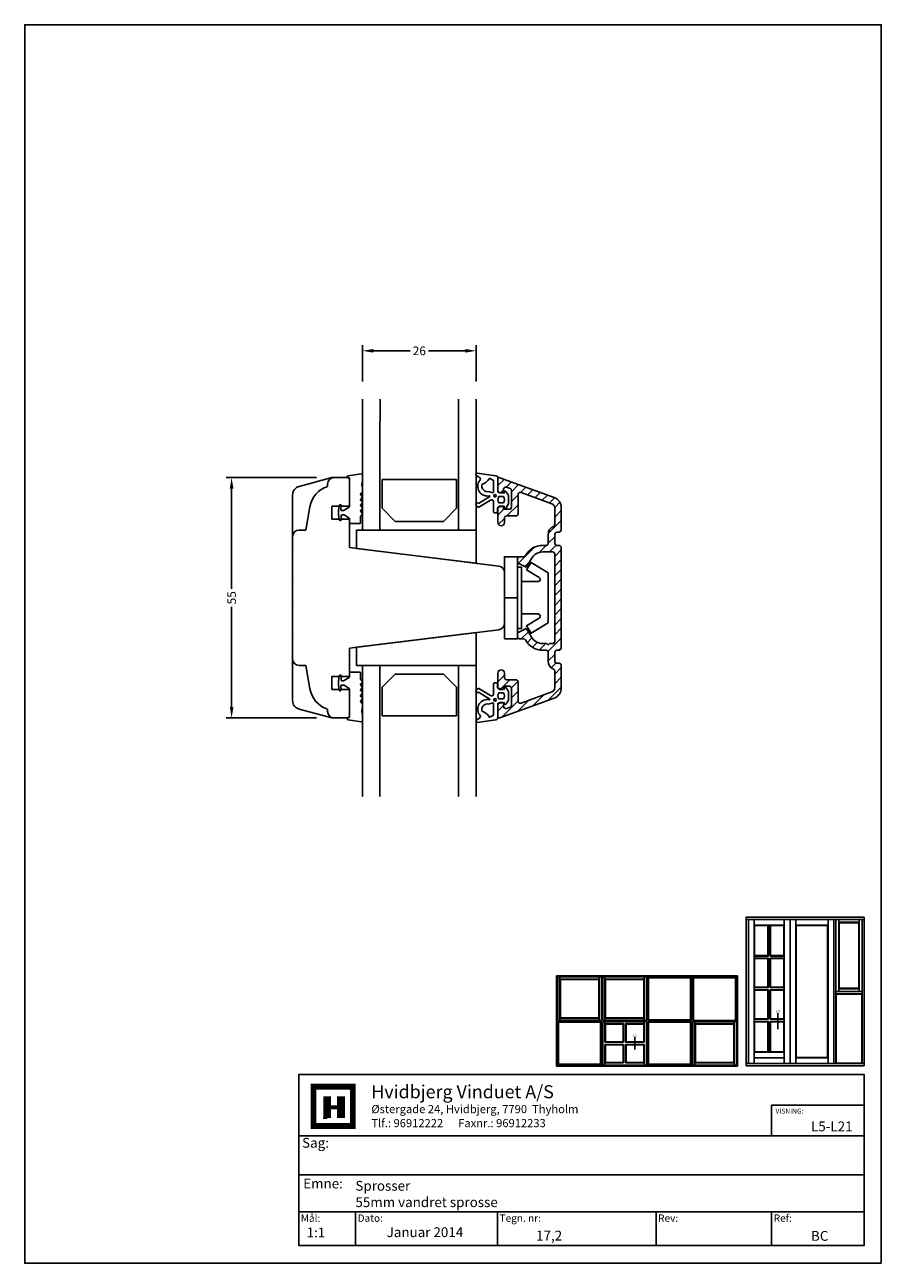
# Model space of a CAD drawing. Extents: x 1151 to 1347, y 127 to 410.
import ezdxf

# ---------------------------------------------------------------- set-up
doc = ezdxf.new("R2010")
doc.units = 0
doc.header["$LTSCALE"] = 0.2
doc.header["$PDSIZE"] = 5
doc.layers.get('Defpoints').update_dxf_attribs({"linetype": 'CONTINUOUS'})
for name, color, linetype in [('1', 7, 'CONTINUOUS'), ('13mm dk ramme', 15, 'CONTINUOUS'), ('ALU_PROFIL', 110, 'CONTINUOUS'), ('DIM', 7, 'CONTINUOUS'), ('glas', 4, 'CONTINUOUS'), ('GLAS_PROFIL', 253, 'CONTINUOUS'), ('glasklods', 6, 'CONTINUOUS'), ('gummiliste- 3901253', 3, 'CONTINUOUS'), ('HOVED', 7, 'CONTINUOUS'), ('PLAST_PROFIL', 150, 'CONTINUOUS'), ('træ- sideramme', 15, 'CONTINUOUS'), ('træ- sideramme med smal indv. glasliste', 15, 'CONTINUOUS'), ('TRÆ_PROFIL', 15, 'CONTINUOUS'), ('vinduer', 7, 'CONTINUOUS')]:
    doc.layers.add(name, color=color, linetype=linetype)
doc.styles.add('ARIAL', font='arial.ttf')
doc.styles.add('Ariel', font='arial.ttf', dxfattribs={"height": 5})
doc.styles.add('DIMTEKST', font='arial.ttf', dxfattribs={"height": 6})
doc.styles.add('TEKST', font='romand.shx', dxfattribs={"height": 3})
doc.dimstyles.new('SALGDIM', dxfattribs={"dimtxt": 2, "dimasz": 2.5, "dimexe": 1.25, "dimexo": 4, "dimtad": 0, "dimdec": 1, "dimdsep": 46, "dimlunit": 6, "dimtxsty": 'ARIAL', "dimcen": 2.5, "dimclre": 1, "dimadec": 0, "dimazin": 0, "dimtfac": 1, "dimtdec": 1, "dimtmove": 0, "dimatfit": 3, "dimfxl": 0, "dimtolj": 1, "dimtzin": 0, "dimarcsym": 0})

# ---------------------------------------------------------------- blocks, each defined once
blk = doc.blocks.new('*D35')
at = {"layer": 'Defpoints', "color": 0}
for p in [(1198.1, 306.73), (1221.55, 306.73), (1221.55, 251.73)]:
    blk.add_point(p, dxfattribs=at)
at = {"layer": 'DIM', "color": 1, "lineweight": -2}
for p, q in [((1217.55, 306.73), (1196.85, 306.73)), ((1217.55, 251.73), (1196.85, 251.73))]:
    blk.add_line(p, q, dxfattribs=at)
at = {"layer": 'DIM', "color": 0, "lineweight": -2}
for p, q in [((1198.1, 304.23), (1198.1, 281.3)), ((1198.1, 254.23), (1198.1, 277.17))]:
    blk.add_line(p, q, dxfattribs=at)
at = {"layer": 'DIM', "color": 0}
for points in [[(1197.69, 304.23), (1198.52, 304.23), (1198.1, 306.73)], [(1197.69, 254.23), (1198.52, 254.23), (1198.1, 251.73)]]:
    blk.add_solid(points, dxfattribs=at)
at = {"layer": 'DIM', "color": 0, "insert": (1198.1, 279.23), "char_height": 2, "attachment_point": 5, "rotation": 90, "style": 'ARIAL'}
blk.add_mtext('\\A1;55', dxfattribs=at)
blk = doc.blocks.new('*D36')
at = {"layer": 'Defpoints', "color": 0}
for p in [(1254.06, 335.77), (1228.06, 324.73), (1254.06, 324.73)]:
    blk.add_point(p, dxfattribs=at)
at = {"layer": 'DIM', "color": 1, "lineweight": -2}
for p, q in [((1228.06, 328.73), (1228.06, 337.02)), ((1254.06, 328.73), (1254.06, 337.02))]:
    blk.add_line(p, q, dxfattribs=at)
at = {"layer": 'DIM', "color": 0, "lineweight": -2}
for p, q in [((1230.56, 335.77), (1238.98, 335.77)), ((1251.56, 335.77), (1243.13, 335.77))]:
    blk.add_line(p, q, dxfattribs=at)
at = {"layer": 'DIM', "color": 0}
for points in [[(1230.56, 336.18), (1230.56, 335.35), (1228.06, 335.77)], [(1251.56, 336.18), (1251.56, 335.35), (1254.06, 335.77)]]:
    blk.add_solid(points, dxfattribs=at)
at = {"layer": 'DIM', "color": 0, "insert": (1241.06, 335.77), "char_height": 2, "attachment_point": 5, "style": 'ARIAL'}
blk.add_mtext('\\A1;26', dxfattribs=at)

msp = doc.modelspace()

# ---------------------------------------------------------------- hatches: boundary and pattern name
at = {"layer": 'ALU_PROFIL'}
h = msp.add_hatch(dxfattribs=at)
h.set_pattern_fill('ANSI31', color=256, scale=0.5, style=0)
h.paths.add_polyline_path([(1273.55, 299.83, 0.315299), (1271.91, 302.18), (1259.46, 306.71, 0.520567), (1259.05, 306.43), (1259.05, 303.73, 0.187542), (1259.19, 303.39), (1260.11, 303.23), (1260.15, 303.23, 0.414214), (1260.35, 303.43), (1260.35, 304.08, -0.520567), (1261.03, 304.55), (1261.83, 304.25, -0.315299), (1262.15, 303.79), (1262.15, 299.98, -0.414214), (1261.65, 299.48), (1260.35, 299.48), (1260.35, 300.03, 0.184962), (1260.3, 300.16), (1259.12, 299.96, 0.016206), (1259.11, 299.95, 0.116444), (1259.05, 299.73), (1259.05, 296.48, 1), (1260.55, 296.48), (1260.55, 297.48, -0.414214), (1261.05, 297.98), (1263.15, 297.98, 0.414214), (1263.65, 298.48), (1263.65, 302.88, -0.520567), (1264.33, 303.34), (1271.4, 300.77, -0.315299), (1272.05, 299.83), (1272.05, 296.02, -0.298217), (1271.75, 295.56, 0.298217), (1270.55, 293.73), (1270.55, 291.73, -0.414214), (1270.05, 291.23), (1269.31, 291.23, 0.267949), (1265.41, 288.98), (1265.36, 288.89, -0.267949), (1264.92, 288.64), (1264.05, 288.64, 0.414214), (1263.55, 288.14), (1263.55, 287.35, 0.284079), (1263.67, 287.18), (1265.39, 286.32, 0.396761), (1265.65, 286.39), (1266.71, 288.23, -0.267949), (1269.31, 289.73), (1271.55, 289.73, -0.414214), (1272.05, 289.23), (1272.05, 269.23, -0.414214), (1271.55, 268.73), (1270.85, 268.73), (1270.55, 268.43), (1270.25, 268.73), (1269.31, 268.73, -0.267949), (1266.71, 270.23), (1265.65, 272.07, 0.396761), (1265.39, 272.15), (1263.67, 271.29, 0.284079), (1263.55, 271.11), (1263.55, 270.32, 0.414214), (1264.05, 269.82), (1264.92, 269.82, -0.267949), (1265.36, 269.57), (1265.41, 269.48, 0.267949), (1269.31, 267.23), (1270.05, 267.23, -0.414214), (1270.55, 266.73), (1270.55, 264.73, 0.298217), (1271.75, 262.9, -0.298217), (1272.05, 262.44), (1272.05, 258.63, -0.315299), (1271.4, 257.69), (1264.33, 255.12, -0.520567), (1263.65, 255.59), (1263.65, 259.98, 0.414214), (1263.15, 260.48), (1261.05, 260.48, -0.414214), (1260.55, 260.98), (1260.55, 261.98, 1), (1259.05, 261.98), (1259.05, 258.73, 0.116444), (1259.11, 258.51, 0.016206), (1259.12, 258.51), (1260.3, 258.3, 0.184962), (1260.35, 258.43), (1260.35, 258.98), (1261.65, 258.98, -0.414214), (1262.15, 258.48), (1262.15, 254.68, -0.315299), (1261.83, 254.21), (1261.03, 253.92, -0.520567), (1260.35, 254.39), (1260.35, 255.03, 0.414214), (1260.15, 255.23), (1260.11, 255.23), (1259.19, 255.07, 0.187542), (1259.05, 254.73), (1259.05, 252.03, 0.520567), (1259.46, 251.75), (1271.91, 256.28, 0.315299), (1273.55, 258.63), (1273.55, 263.73, 0.414214), (1273.05, 264.23), (1272.55, 264.23, -0.414214), (1272.05, 264.73), (1272.05, 266.73, -0.414214), (1272.55, 267.23), (1273.05, 267.23, 0.414214), (1273.55, 267.73), (1273.55, 290.73, 0.414214), (1273.05, 291.23), (1272.55, 291.23, -0.414214), (1272.05, 291.73), (1272.05, 293.73, -0.414214), (1272.55, 294.23), (1273.05, 294.23, 0.414214), (1273.55, 294.73)])
at = {"layer": 'TRÆ_PROFIL'}
h = msp.add_hatch(dxfattribs=at)
h.set_pattern_fill('DOTS', color=256, scale=2, style=0)
h.set_pattern_definition([(0, (-4013.4714, 2055.735), (1.5875, 3.175), [0, -3.175])])
h.paths.add_polyline_path([(1260.55, 284.99, 0.378393), (1259.24, 286.48), (1225.05, 290.73), (1225.05, 297.23), (1223.23, 297.23), (1223.24, 297.15, -0.440011), (1223.04, 296.93), (1222.95, 296.93, -0.36397), (1222.75, 297.1), (1222.73, 297.23), (1221.05, 297.23), (1221.05, 300.23), (1222.73, 300.23), (1222.75, 300.37, -0.36397), (1222.95, 300.53), (1222.97, 300.53, -0.440011), (1223.15, 300.34), (1223.14, 300.23), (1225.05, 300.23), (1225.05, 306.38), (1224.7, 306.73), (1224.05, 306.73), (1221.55, 306.73, 0.414214), (1220.05, 305.23), (1220.05, 304.73, 0.275734), (1216.01, 300.1), (1215.05, 294.73), (1213.55, 294.73, 0.389632), (1212.06, 293.36), (1212.06, 265.1, 0.389632), (1213.55, 263.73), (1215.05, 263.73), (1216.01, 258.37, 0.275734), (1220.05, 253.73), (1220.05, 253.23, 0.414214), (1221.55, 251.73), (1224.05, 251.73), (1224.7, 251.73), (1225.05, 252.08), (1225.05, 258.23), (1223.14, 258.23), (1223.15, 258.13, -0.440011), (1222.97, 257.93), (1222.95, 257.93, -0.36397), (1222.75, 258.1), (1222.73, 258.23), (1221.05, 258.23), (1221.05, 261.23), (1222.73, 261.23), (1222.75, 261.37, -0.36397), (1222.95, 261.53), (1223.04, 261.53, -0.440011), (1223.24, 261.31), (1223.23, 261.23), (1225.05, 261.23), (1225.05, 262.13), (1225.05, 267.73), (1226.71, 267.93), (1226.71, 267.95), (1254.05, 271.31), (1254.05, 271.29), (1259.24, 271.93, 0.378866), (1260.55, 273.42)])

# ---------------------------------------------------------------- linework, layer by layer
at = {"layer": '1', "color": 4}
for p, q in [((1321.69, 156.05), (1321.69, 163.07)), ((1342.89, 163.07), (1321.69, 163.07)), ((1342.89, 156.05), (1342.89, 163.07)), ((1321.69, 156.05), (1342.89, 156.05)), ((1258.94, 138.68), (1258.94, 130.97)), ((1295.24, 138.68), (1295.24, 130.97)), ((1321.69, 138.68), (1321.69, 130.97))]:
    msp.add_line(p, q, dxfattribs=at)
at = {"layer": '1', "color": 7}
msp.add_line((1219.08, 160.12), (1219.98, 160.12), dxfattribs=at)
at = {"layer": '1', "color": 4}
for points in [[(1213.45, 130.97), (1342.89, 130.97), (1342.89, 170.1), (1213.45, 170.1)], [(1213.45, 147.13), (1342.89, 147.13), (1342.89, 156.05), (1213.45, 156.05)], [(1213.45, 138.68), (1342.89, 138.68), (1342.89, 147.13), (1213.45, 147.13)], [(1213.45, 130.97), (1226.46, 130.97), (1226.46, 138.68), (1213.45, 138.68)]]:
    msp.add_lwpolyline(points, close=True, dxfattribs=at)
at = {"layer": '1', "color": 7, "const_width": 1.35}
msp.add_lwpolyline([(1221.34, 167.34), (1225.85, 167.34), (1225.85, 158.32), (1216.83, 158.32), (1216.83, 167.34)], close=True, dxfattribs=at)
at = {"layer": '1', "color": 1}
for points, const_width in [([(1219.98, 160.12), (1219.98, 165.08)], 1.8), ([(1223.14, 160.12), (1223.14, 165.08)], 1.8), ([(1220.88, 162.6), (1222.24, 162.6)], 0.902)]:
    msp.add_lwpolyline(points, dxfattribs=dict(at, const_width=const_width))
at = {"layer": '13mm dk ramme'}
for p, q in [((1225.05, 300.23), (1221.05, 300.23)), ((1221.05, 297.23), (1221.05, 300.23)), ((1225.05, 297.23), (1221.05, 297.23)), ((1225.05, 261.23), (1221.05, 261.23)), ((1221.05, 261.23), (1221.05, 258.23)), ((1225.05, 258.23), (1221.05, 258.23))]:
    msp.add_line(p, q, dxfattribs=at)
at = {"layer": 'ALU_PROFIL'}
msp.add_line((1252.55, 263.75), (1254.05, 263.75), dxfattribs=at)
msp.add_lwpolyline([(1262.15, 254.68), (1262.15, 258.48, 0.414214), (1261.65, 258.98), (1260.35, 258.98), (1260.35, 258.43, -0.414214), (1260.15, 258.23), (1259.55, 258.23, -0.414214), (1259.05, 258.73), (1259.05, 261.98, -1), (1260.55, 261.98), (1260.55, 260.98, 0.414214), (1261.05, 260.48), (1263.15, 260.48, -0.414214), (1263.65, 259.98), (1263.65, 255.59, 0.520567), (1264.33, 255.12), (1271.4, 257.69, 0.315299), (1272.05, 258.63), (1272.05, 262.44, 0.298217), (1271.75, 262.9, -0.298217), (1270.55, 264.73), (1270.55, 266.73, 0.414214), (1270.05, 267.23), (1269.31, 267.23, -0.267949), (1265.41, 269.48), (1265.36, 269.57, 0.267949), (1264.92, 269.82), (1264.05, 269.82, -0.414214), (1263.55, 270.32), (1263.55, 271.11, -0.284079), (1263.67, 271.29), (1265.39, 272.15, -0.396761), (1265.65, 272.07), (1266.71, 270.23, 0.267949), (1269.31, 268.73), (1270.25, 268.73), (1270.55, 268.43), (1270.85, 268.73), (1271.55, 268.73, 0.414214), (1272.05, 269.23), (1272.05, 289.23, 0.414214), (1271.55, 289.73), (1269.31, 289.73, 0.267949), (1266.71, 288.23), (1265.65, 286.39, -0.396761), (1265.39, 286.32), (1263.67, 287.18, -0.284079), (1263.55, 287.35), (1263.55, 288.14, -0.414214), (1264.05, 288.64), (1264.92, 288.64, 0.267949), (1265.36, 288.89), (1265.41, 288.98, -0.267949), (1269.31, 291.23), (1270.05, 291.23, 0.414214), (1270.55, 291.73), (1270.55, 293.73, -0.298217), (1271.75, 295.56, 0.298217), (1272.05, 296.02), (1272.05, 299.83, 0.315299), (1271.4, 300.77), (1264.33, 303.34, 0.520567), (1263.65, 302.88), (1263.65, 298.48, -0.414214), (1263.15, 297.98), (1261.05, 297.98, 0.414214), (1260.55, 297.48), (1260.55, 296.48, -1), (1259.05, 296.48), (1259.05, 299.73, -0.414214), (1259.55, 300.23), (1260.15, 300.23, -0.414214), (1260.35, 300.03), (1260.35, 299.48), (1261.65, 299.48, 0.414214), (1262.15, 299.98), (1262.15, 303.79, 0.315299), (1261.83, 304.25), (1261.03, 304.55, 0.520567), (1260.35, 304.08), (1260.35, 303.43, -0.414214), (1260.15, 303.23), (1259.55, 303.23, -0.414214), (1259.05, 303.73), (1259.05, 306.43, -0.520567), (1259.46, 306.71), (1271.91, 302.18, -0.315299), (1273.55, 299.83), (1273.55, 294.73, -0.414214), (1273.05, 294.23), (1272.55, 294.23, 0.414214), (1272.05, 293.73), (1272.05, 291.73, 0.414214), (1272.55, 291.23), (1273.05, 291.23, -0.414214), (1273.55, 290.73), (1273.55, 267.73, -0.414214), (1273.05, 267.23), (1272.55, 267.23, 0.414214), (1272.05, 266.73), (1272.05, 264.73, 0.414214), (1272.55, 264.23), (1273.05, 264.23, -0.414214), (1273.55, 263.73), (1273.55, 258.63, -0.315299), (1271.91, 256.28), (1259.46, 251.75, -0.520567), (1259.05, 252.03), (1259.05, 254.73, -0.414214), (1259.55, 255.23), (1260.15, 255.23, -0.414214), (1260.35, 255.03), (1260.35, 254.39, 0.520567), (1261.03, 253.92), (1261.83, 254.21, 0.315299)], format="xyb", close=True, dxfattribs=at)
at = {"layer": 'glas'}
for p, q in [((1228.06, 324.73), (1228.05, 314.73)), ((1232.06, 324.73), (1232.05, 314.73)), ((1250.06, 324.73), (1250.05, 314.73)), ((1254.06, 324.73), (1254.05, 314.73)), ((1228.05, 294.73), (1228.05, 314.73)), ((1232.05, 294.73), (1232.05, 314.73)), ((1250.05, 294.73), (1250.05, 314.73)), ((1254.05, 294.73), (1254.05, 314.73)), ((1228.05, 294.73), (1254.05, 294.73)), ((1228.05, 263.75), (1228.05, 243.75)), ((1232.05, 263.75), (1232.05, 243.75)), ((1250.05, 263.75), (1250.05, 243.75)), ((1254.05, 263.75), (1254.05, 243.75)), ((1228.05, 243.75), (1228.05, 233.75)), ((1232.05, 243.75), (1232.05, 233.75)), ((1250.05, 243.75), (1250.05, 233.75)), ((1254.05, 243.75), (1254.05, 233.75))]:
    msp.add_line(p, q, dxfattribs=at)
at = {"layer": 'GLAS_PROFIL'}
for p, q in [((1232.52, 306.3), (1249.56, 306.3)), ((1232.52, 299.73), (1232.52, 306.3)), ((1249.56, 306.3), (1249.56, 299.73)), ((1235.52, 296.73), (1232.52, 299.73)), ((1249.56, 299.73), (1246.56, 296.73)), ((1246.56, 296.73), (1235.52, 296.73)), ((1235.52, 261.75), (1232.52, 258.75)), ((1246.56, 261.75), (1235.52, 261.75)), ((1249.56, 258.75), (1246.56, 261.75)), ((1232.52, 258.75), (1232.52, 252.18)), ((1249.56, 252.18), (1249.56, 258.75)), ((1232.52, 252.18), (1249.56, 252.18))]:
    msp.add_line(p, q, dxfattribs=at)
at = {"layer": 'glasklods'}
for points in [[(1226.71, 290.53), (1226.71, 294.73), (1254.05, 294.73), (1254.05, 287.17)], [(1226.71, 267.95), (1226.71, 263.75), (1254.05, 263.75), (1254.05, 271.31)]]:
    msp.add_lwpolyline(points, close=True, dxfattribs=at)
at = {"layer": 'gummiliste- 3901253', "color": 8}
for p, q in [((1224.55, 306.96), (1224.55, 306.93)), ((1224.72, 307.16), (1227.82, 307.62)), ((1224.75, 306.73), (1224.85, 306.73)), ((1225.05, 306.53), (1225.05, 300.09)), ((1228.05, 307.42), (1228.05, 305.99)), ((1227.64, 303.08), (1228, 303.44)), ((1227.93, 305.23), (1228.05, 305.99)), ((1227.93, 305.06), (1228.05, 304.33)), ((1228.05, 304.33), (1228.05, 303.58)), ((1222.97, 300.53), (1222.95, 300.53)), ((1227.64, 302.8), (1228, 302.44)), ((1227.64, 301.8), (1228, 302.16)), ((1227.64, 301.52), (1228, 301.16)), ((1227.64, 300.52), (1228, 300.87)), ((1222.55, 299.22), (1222.55, 298.25)), ((1222.56, 299.25), (1222.75, 300.37)), ((1222.56, 298.22), (1222.75, 297.1)), ((1223.07, 299.45), (1223.15, 300.34)), ((1223.16, 298.01), (1223.24, 297.13)), ((1223.73, 299.23), (1223.27, 299.23)), ((1223.73, 298.23), (1223.36, 298.23)), ((1225.01, 300), (1223.83, 299.26)), ((1225.01, 297.46), (1223.83, 298.2)), ((1227.58, 297.81), (1227.58, 296.33)), ((1227.64, 300.23), (1228, 299.87)), ((1227.64, 299.23), (1228, 299.59)), ((1227.64, 298.95), (1228, 298.59)), ((1227.64, 297.95), (1228, 298.31)), ((1223.06, 296.93), (1222.95, 296.93)), ((1225.05, 297.38), (1225.05, 296.33)), ((1225.15, 296.23), (1227.48, 296.23)), ((1222.56, 260.25), (1222.75, 261.37)), ((1223.06, 261.53), (1222.95, 261.53)), ((1223.16, 260.45), (1223.24, 261.34)), ((1225.01, 261), (1223.83, 260.26)), ((1225.05, 261.09), (1225.05, 262.13)), ((1225.15, 262.23), (1227.48, 262.23)), ((1227.58, 260.65), (1227.58, 262.13)), ((1222.55, 259.25), (1222.55, 260.22)), ((1222.56, 259.22), (1222.75, 258.1)), ((1223.07, 259.01), (1223.15, 258.13)), ((1223.73, 259.23), (1223.27, 259.23)), ((1223.73, 260.23), (1223.36, 260.23)), ((1225.01, 258.46), (1223.83, 259.2)), ((1225.05, 251.93), (1225.05, 258.38)), ((1227.64, 260.51), (1228, 260.15)), ((1227.64, 259.51), (1228, 259.87)), ((1227.64, 259.23), (1228, 258.87)), ((1227.64, 258.23), (1228, 258.59)), ((1222.97, 257.93), (1222.95, 257.93)), ((1227.64, 257.95), (1228, 257.59)), ((1227.64, 256.95), (1228, 257.3)), ((1227.64, 256.66), (1228, 256.3)), ((1227.64, 255.66), (1228, 256.02)), ((1227.64, 255.38), (1228, 255.02)), ((1227.93, 253.4), (1228.05, 254.14)), ((1227.93, 253.23), (1228.05, 252.47)), ((1228.05, 254.14), (1228.05, 254.88)), ((1228.05, 251.04), (1228.05, 252.47)), ((1224.55, 251.5), (1224.55, 251.53)), ((1224.72, 251.3), (1227.82, 250.84)), ((1224.75, 251.73), (1224.85, 251.73))]:
    msp.add_line(p, q, dxfattribs=at)
for points in [[(1254.31, 307.76), (1258.6, 307.13, -0.388879), (1259.05, 306.63), (1259.05, 303.42), (1260.46, 303.17), (1260.48, 303.49, -0.702981), (1260.85, 303.59), (1261.4, 302.8, -0.152788), (1261.49, 302.51), (1261.49, 300.85, -0.1522), (1261.4, 300.57), (1260.85, 299.77, -0.703838), (1260.49, 299.87), (1260.46, 300.19), (1259.12, 299.96, 0.364277), (1258.95, 299.76), (1258.95, 298.89, -0.414214), (1258.75, 298.69), (1258.25, 298.69, -0.414214), (1258.05, 298.89), (1258.05, 299.95), (1258.05, 300.83), (1258.05, 301.29, 0.677543), (1257.36, 301.56), (1254.65, 300.01, -0.338834), (1254.53, 300.01), (1254.15, 300.31, -1.045842), (1254.59, 300.85), (1257.19, 302.4, 0.714579), (1257.11, 302.58, -0.704053), (1254.87, 306.06, 0.536103), (1254.87, 306.72), (1254.14, 307.21, -0.813077), (1254.36, 307.75)], [(1256.91, 303.56), (1257.85, 303.29, 0.414214), (1258.05, 303.49), (1258.05, 305.99, 0.388879), (1257.87, 306.19), (1257.15, 306.59, 0.460682), (1257.04, 306.49, -0.186237), (1255.41, 305.22, 0.603063), (1257, 303.57)], [(1254.31, 250.7), (1258.6, 251.33, 0.388879), (1259.05, 251.83), (1259.05, 255.05), (1260.46, 255.29), (1260.48, 254.97, 0.702981), (1260.85, 254.87), (1261.4, 255.67, 0.152788), (1261.49, 255.95), (1261.49, 257.61, 0.1522), (1261.4, 257.9), (1260.85, 258.69, 0.703838), (1260.49, 258.6), (1260.46, 258.27), (1259.12, 258.51, -0.364277), (1258.95, 258.7), (1258.95, 259.57, 0.414214), (1258.75, 259.77), (1258.25, 259.77, 0.414214), (1258.05, 259.57), (1258.05, 258.52), (1258.05, 257.63), (1258.05, 257.18, -0.677543), (1257.36, 256.9), (1254.65, 258.46, 0.338834), (1254.53, 258.45), (1254.15, 258.15, 1.045842), (1254.59, 257.61), (1257.19, 256.06, -0.714579), (1257.11, 255.89, 0.704053), (1254.87, 252.41, -0.536103), (1254.87, 251.74), (1254.14, 251.25, 0.813077), (1254.36, 250.71)], [(1256.91, 254.9), (1257.85, 255.17, -0.414214), (1258.05, 254.97), (1258.05, 252.47, -0.388879), (1257.87, 252.27), (1257.15, 251.87, -0.460682), (1257.04, 251.98, 0.186237), (1255.41, 253.24, -0.603063), (1257, 254.89)]]:
    msp.add_lwpolyline(points, format="xyb", dxfattribs=at)
for points in [[(1260.29, 300.98), (1259.29, 300.98, -0.368262), (1259.28, 302.38), (1260.31, 302.38, -0.368262)], [(1260.29, 257.48), (1259.29, 257.48, 0.368262), (1259.28, 256.08), (1260.31, 256.08, 0.368262)]]:
    msp.add_lwpolyline(points, format="xyb", close=True, dxfattribs=at)
for centre in [(1258.39, 302.59), (1258.39, 255.87)]:
    msp.add_circle(centre, 0.29, dxfattribs=at)
for centre, radius, start, end in [((1224.75, 306.96), 0.2, 100, 180), ((1224.75, 306.93), 0.2, 180, 270), ((1224.85, 306.53), 0.2, 0, 90), ((1227.85, 307.42), 0.2, 0, 100), ((1228.42, 305.15), 0.5, 170, 190), ((1227.85, 303.58), 0.2, 315, 0), ((1222.95, 300.33), 0.2, 90, 170), ((1222.97, 300.35), 0.18, 355, 90), ((1227.78, 302.94), 0.2, 135, 225), ((1227.78, 301.66), 0.2, 135, 225), ((1227.78, 300.37), 0.2, 135, 225), ((1227.85, 302.3), 0.2, 315, 45), ((1227.85, 301.02), 0.2, 315, 45), ((1222.73, 299.22), 0.18, 170, 180), ((1222.73, 298.25), 0.18, 180, 190), ((1223.27, 299.43), 0.2, 175, 270), ((1223.36, 298.03), 0.2, 90, 185), ((1223.73, 299.43), 0.2, 270, 302.2133), ((1223.73, 298.03), 0.2, 57.7867, 90), ((1224.95, 300.09), 0.1, 302.2133, 0), ((1227.78, 299.09), 0.2, 135, 225), ((1227.78, 297.81), 0.2, 135, 180), ((1227.85, 299.73), 0.2, 315, 45), ((1227.85, 298.45), 0.2, 315, 45), ((1222.95, 297.13), 0.2, 190, 270), ((1223.04, 297.13), 0.2, 270, 5), ((1224.95, 297.38), 0.1, 0, 57.7867), ((1225.15, 296.33), 0.1, 180, 270), ((1227.48, 296.33), 0.1, 270, 0), ((1222.95, 261.33), 0.2, 90, 170), ((1223.04, 261.33), 0.2, 355, 90), ((1224.95, 261.09), 0.1, 302.2133, 0), ((1225.15, 262.13), 0.1, 90, 180), ((1227.48, 262.13), 0.1, 0, 90), ((1222.73, 260.22), 0.18, 170, 180), ((1222.73, 259.25), 0.18, 180, 190), ((1222.95, 258.13), 0.2, 190, 270), ((1222.97, 258.11), 0.18, 270, 5), ((1223.27, 259.03), 0.2, 90, 185), ((1223.36, 260.43), 0.2, 175, 270), ((1223.73, 260.43), 0.2, 270, 302.2133), ((1223.73, 259.03), 0.2, 57.7867, 90), ((1224.95, 258.38), 0.1, 0, 57.7867), ((1227.78, 260.65), 0.2, 180, 225), ((1227.78, 259.37), 0.2, 135, 225), ((1227.78, 258.09), 0.2, 135, 225), ((1227.85, 260.01), 0.2, 315, 45), ((1227.85, 258.73), 0.2, 315, 45), ((1227.78, 256.8), 0.2, 135, 225), ((1227.78, 255.52), 0.2, 135, 225), ((1227.85, 257.45), 0.2, 315, 45), ((1227.85, 256.16), 0.2, 315, 45), ((1228.42, 253.32), 0.5, 170, 190), ((1227.85, 254.88), 0.2, 0, 45), ((1224.75, 251.53), 0.2, 90, 180), ((1224.75, 251.5), 0.2, 180, 260), ((1224.85, 251.93), 0.2, 270, 0), ((1227.85, 251.04), 0.2, 260, 0)]:
    msp.add_arc(centre, radius, start, end, dxfattribs=at)
at = {"layer": 'HOVED', "color": 1}
msp.add_lwpolyline([(1346.77, 126.9), (1346.77, 410.4), (1150.77, 410.4), (1150.77, 126.9)], close=True, dxfattribs=at)
msp.add_lwpolyline([(1346.77, 126.9), (1346.77, 410.4), (1150.77, 410.4), (1150.77, 126.9)], close=True, dxfattribs=at)
at = {"layer": 'PLAST_PROFIL'}
msp.add_line((1260.55, 279.23), (1263.55, 279.23), dxfattribs=at)
msp.add_lwpolyline([(1260.55, 269.86), (1260.55, 288.61), (1263.55, 288.61), (1263.55, 269.86)], close=True, dxfattribs=at)
msp.add_lwpolyline([(1264.45, 282.93), (1268.22, 282.93, 0.75733), (1268.48, 283.86), (1265.59, 285.63), (1266.63, 287.33), (1270.55, 284.93), (1270.55, 273.53), (1266.63, 271.13), (1265.59, 272.84), (1268.48, 274.6, 0.75733), (1268.22, 275.53), (1264.45, 275.53)], format="xyb", dxfattribs=at)
msp.add_lwpolyline([(1263.55, 286.23), (1264.45, 286.23), (1264.45, 272.23), (1263.55, 272.23)], dxfattribs=at)
at = {"layer": 'træ- sideramme'}
for p, q in [((1225.05, 306.38), (1225.05, 301.48)), ((1225.05, 306.38), (1225.05, 300.23)), ((1225.05, 297.23), (1225.05, 290.73)), ((1225.05, 261.23), (1225.05, 267.73)), ((1225.05, 252.08), (1225.05, 258.23)), ((1225.05, 252.08), (1225.05, 256.98))]:
    msp.add_line(p, q, dxfattribs=at)
at = {"layer": 'træ- sideramme med smal indv. glasliste'}
for p, q in [((1221.02, 306.73), (1213.54, 304.73)), ((1221.02, 306.73), (1224.05, 306.73)), ((1224.05, 306.73), (1224.7, 306.73)), ((1224.7, 306.73), (1225.05, 306.38)), ((1212.06, 301.81), (1212.06, 302.8)), ((1212.06, 256.65), (1212.06, 255.67)), ((1221.02, 251.73), (1213.54, 253.74)), ((1221.02, 251.73), (1224.05, 251.73)), ((1224.05, 251.73), (1224.7, 251.73)), ((1224.7, 251.73), (1225.05, 252.08))]:
    msp.add_line(p, q, dxfattribs=at)
for centre, start, end in [((1214.06, 302.8), 105, 179.9899), ((1214.06, 255.67), 180.0101, 255)]:
    msp.add_arc(centre, 2, start, end, dxfattribs=at)
at = {"layer": 'TRÆ_PROFIL'}
for p, q in [((1225.05, 306.38), (1225.05, 301.28)), ((1212.06, 256.65), (1212.06, 301.81)), ((1225.05, 290.73), (1259.24, 286.48)), ((1260.55, 284.99), (1260.55, 273.42)), ((1225.05, 267.73), (1259.24, 271.93)), ((1228.05, 263.75), (1232.05, 263.75)), ((1225.05, 252.08), (1225.05, 257.18))]:
    msp.add_line(p, q, dxfattribs=at)
at = {"layer": 'TRÆ_PROFIL', "color": 253}
for p, q in [((1220.05, 305.23), (1220.05, 304.73)), ((1215.05, 294.73), (1216.01, 300.07)), ((1215.05, 294.73), (1213.55, 294.73)), ((1215.05, 263.73), (1213.55, 263.73)), ((1215.05, 263.73), (1216.01, 258.39)), ((1220.05, 253.23), (1220.05, 253.73))]:
    msp.add_line(p, q, dxfattribs=at)
for centre, radius, start, end in [((1221.55, 305.23), 1.5, 90, 180), ((1221.92, 299.03), 6, 108.0823, 170), ((1213.55, 293.23), 1.5, 90, 180), ((1213.55, 265.23), 1.5, 180, 270), ((1221.92, 259.44), 6, 190, 251.9177), ((1221.55, 253.23), 1.5, 180, 270)]:
    msp.add_arc(centre, radius, start, end, dxfattribs=at)
at = {"layer": 'TRÆ_PROFIL'}
for centre, start, end in [((1259.05, 284.99), 0, 82.9051), ((1259.05, 273.42), 277, 0)]:
    msp.add_arc(centre, 1.5, start, end, dxfattribs=at)
at = {"layer": 'vinduer'}
for p, q in [((1315.89, 206.1), (1325.89, 206.1)), ((1315.89, 206.1), (1315.89, 172.1)), ((1315.89, 205.6), (1325.89, 205.6)), ((1316.39, 205.6), (1316.39, 172.6)), ((1317.69, 205.6), (1317.69, 172.6)), ((1317.69, 204.3), (1324.59, 204.3)), ((1317.69, 204.3), (1317.69, 189.1)), ((1317.79, 204.2), (1320.84, 204.2)), ((1317.79, 204.2), (1317.79, 197.32)), ((1317.79, 197.32), (1317.79, 204.2)), ((1320.84, 204.2), (1320.84, 197.32)), ((1320.94, 204.3), (1320.94, 197.22)), ((1321.34, 204.3), (1321.34, 197.22)), ((1321.44, 204.2), (1324.49, 204.2)), ((1321.44, 204.2), (1321.44, 197.32)), ((1324.49, 204.2), (1324.49, 197.32)), ((1324.59, 205.6), (1324.59, 172.6)), ((1325.89, 206.1), (1335.89, 206.1)), ((1325.89, 205.6), (1335.89, 205.6)), ((1325.89, 205.6), (1325.89, 172.6)), ((1327.19, 205.6), (1327.19, 172.6)), ((1327.19, 204.3), (1334.59, 204.3)), ((1327.29, 204.2), (1334.49, 204.2)), ((1327.29, 204.2), (1327.29, 174)), ((1334.49, 204.2), (1334.49, 174)), ((1334.59, 205.6), (1334.59, 172.6)), ((1335.89, 206.1), (1342.89, 206.1)), ((1335.89, 205.6), (1342.89, 205.6)), ((1335.89, 205.6), (1335.89, 172.6)), ((1336.39, 205.6), (1336.39, 172.6)), ((1337.04, 205.6), (1337.04, 189.1)), ((1337.04, 204.95), (1341.74, 204.95)), ((1337.14, 204.85), (1341.64, 204.85)), ((1337.14, 204.85), (1337.14, 189.85)), ((1341.64, 189.85), (1341.64, 204.85)), ((1341.74, 189.1), (1341.74, 205.6)), ((1342.39, 172.6), (1342.39, 205.6)), ((1342.89, 172.1), (1342.89, 206.1)), ((1317.69, 197.22), (1320.94, 197.22)), ((1317.69, 196.72), (1320.94, 196.72)), ((1317.79, 197.32), (1320.84, 197.32)), ((1317.79, 196.62), (1317.79, 190.1)), ((1317.79, 190.1), (1317.79, 196.62)), ((1317.79, 196.62), (1320.84, 196.62)), ((1320.84, 196.62), (1320.84, 190.1)), ((1320.94, 196.72), (1320.94, 190)), ((1321.34, 197.22), (1324.59, 197.22)), ((1321.34, 196.72), (1321.34, 190)), ((1321.34, 196.72), (1324.59, 196.72)), ((1321.44, 197.32), (1324.49, 197.32)), ((1321.44, 196.62), (1321.44, 190.1)), ((1321.44, 196.62), (1324.49, 196.62)), ((1324.49, 196.62), (1324.49, 190.1)), ((1272.48, 192.7), (1313.88, 192.7)), ((1272.48, 192.7), (1272.48, 172)), ((1272.73, 192.45), (1282.73, 192.45)), ((1272.73, 182.45), (1272.73, 192.45)), ((1273.23, 182.45), (1273.23, 192.45)), ((1273.23, 191.95), (1282.23, 191.95)), ((1273.33, 191.85), (1282.13, 191.85)), ((1273.33, 183.05), (1273.33, 191.85)), ((1282.13, 191.85), (1282.13, 183.05)), ((1282.23, 192.45), (1282.23, 182.45)), ((1282.73, 192.45), (1282.73, 182.45)), ((1283.03, 192.45), (1293.03, 192.45)), ((1283.03, 182.45), (1283.03, 192.45)), ((1283.53, 182.45), (1283.53, 192.45)), ((1283.53, 191.95), (1292.53, 191.95)), ((1283.63, 191.85), (1292.43, 191.85)), ((1283.63, 183.05), (1283.63, 191.85)), ((1292.43, 191.85), (1292.43, 183.05)), ((1292.53, 192.45), (1292.53, 182.45)), ((1293.03, 192.45), (1293.03, 182.45)), ((1303.33, 192.45), (1293.33, 192.45)), ((1293.33, 192.45), (1293.33, 182.45)), ((1303.13, 192.25), (1293.53, 192.25)), ((1293.53, 192.25), (1293.53, 182.65)), ((1303.13, 182.65), (1303.13, 192.25)), ((1303.33, 182.45), (1303.33, 192.45)), ((1313.63, 192.45), (1303.63, 192.45)), ((1303.63, 192.45), (1303.63, 182.45)), ((1313.43, 192.25), (1303.83, 192.25)), ((1303.83, 192.25), (1303.83, 182.65)), ((1313.43, 182.65), (1313.43, 192.25)), ((1313.63, 182.45), (1313.63, 192.45)), ((1313.88, 172), (1313.88, 192.7)), ((1317.69, 190), (1320.94, 190)), ((1317.79, 190.1), (1320.84, 190.1)), ((1321.34, 190), (1324.59, 190)), ((1321.44, 190.1), (1324.49, 190.1)), ((1317.69, 189.5), (1320.94, 189.5)), ((1317.69, 189.1), (1317.69, 175.2)), ((1317.79, 189.4), (1317.79, 182.87)), ((1317.79, 182.87), (1317.79, 189.4)), ((1317.79, 189.4), (1320.84, 189.4)), ((1320.84, 189.4), (1320.84, 182.87)), ((1320.94, 189.5), (1320.94, 182.77)), ((1321.34, 189.5), (1321.34, 182.77)), ((1321.34, 189.5), (1324.59, 189.5)), ((1321.44, 189.4), (1321.44, 182.87)), ((1321.44, 189.4), (1324.49, 189.4)), ((1324.49, 189.4), (1324.49, 182.87)), ((1342.39, 189.1), (1336.39, 189.1)), ((1342.39, 188.6), (1336.39, 188.6)), ((1336.49, 188.5), (1336.49, 172.7)), ((1342.29, 188.5), (1336.49, 188.5)), ((1341.74, 189.75), (1337.04, 189.75)), ((1341.64, 189.85), (1337.14, 189.85)), ((1342.29, 172.7), (1342.29, 188.5)), ((1282.73, 182.45), (1272.73, 182.45)), ((1282.73, 182.25), (1272.73, 182.25)), ((1272.73, 182.25), (1272.73, 172.25)), ((1282.53, 182.05), (1272.93, 182.05)), ((1272.93, 182.05), (1272.93, 172.45)), ((1282.23, 182.95), (1273.23, 182.95)), ((1282.13, 183.05), (1273.33, 183.05)), ((1282.53, 172.45), (1282.53, 182.05)), ((1282.73, 172.25), (1282.73, 182.25)), ((1293.03, 182.45), (1283.03, 182.45)), ((1283.03, 182.25), (1293.03, 182.25)), ((1283.03, 172.25), (1283.03, 182.25)), ((1292.53, 182.95), (1283.53, 182.95)), ((1283.53, 177.5), (1283.53, 182.25)), ((1283.53, 181.75), (1287.78, 181.75)), ((1292.43, 183.05), (1283.63, 183.05)), ((1283.63, 181.65), (1287.68, 181.65)), ((1283.63, 177.6), (1283.63, 181.65)), ((1287.68, 181.65), (1287.68, 177.6)), ((1287.78, 181.75), (1287.78, 177.5)), ((1288.28, 181.75), (1292.53, 181.75)), ((1288.28, 181.75), (1288.28, 177.5)), ((1288.38, 181.65), (1292.43, 181.65)), ((1288.38, 181.65), (1288.38, 177.6)), ((1292.43, 181.65), (1292.43, 177.6)), ((1292.53, 182.25), (1292.53, 177.5)), ((1293.03, 182.25), (1293.03, 172.25)), ((1293.33, 182.45), (1303.33, 182.45)), ((1303.33, 182.25), (1293.33, 182.25)), ((1293.33, 182.25), (1293.33, 172.25)), ((1293.53, 182.65), (1303.13, 182.65)), ((1303.13, 182.05), (1293.53, 182.05)), ((1293.53, 182.05), (1293.53, 172.45)), ((1303.13, 172.45), (1303.13, 182.05)), ((1303.33, 172.25), (1303.33, 182.25)), ((1303.63, 182.45), (1313.63, 182.45)), ((1303.63, 182.25), (1313.63, 182.25)), ((1303.63, 172.25), (1303.63, 182.25)), ((1304.13, 172.25), (1304.13, 182.25)), ((1304.13, 181.75), (1313.13, 181.75)), ((1304.23, 181.65), (1313.03, 181.65)), ((1304.23, 172.85), (1304.23, 181.65)), ((1313.03, 181.65), (1313.03, 172.85)), ((1313.13, 182.25), (1313.13, 172.25)), ((1313.63, 182.25), (1313.63, 172.25)), ((1317.69, 182.77), (1320.94, 182.77)), ((1317.69, 182.27), (1320.94, 182.27)), ((1317.79, 182.87), (1320.84, 182.87)), ((1317.79, 182.17), (1317.79, 175.3)), ((1317.79, 175.3), (1317.79, 182.17)), ((1317.79, 182.17), (1320.84, 182.17)), ((1320.84, 182.17), (1320.84, 175.3)), ((1320.94, 182.27), (1320.94, 175.2)), ((1321.34, 182.77), (1324.59, 182.77)), ((1321.34, 182.27), (1321.34, 175.2)), ((1321.34, 182.27), (1324.59, 182.27)), ((1321.44, 182.87), (1324.49, 182.87)), ((1321.44, 182.17), (1321.44, 175.3)), ((1321.44, 182.17), (1324.49, 182.17)), ((1323.08, 184.16), (1323.08, 180.48)), ((1324.49, 182.17), (1324.49, 175.3)), ((1290.39, 175.81), (1290.39, 178.66)), ((1283.53, 177.5), (1287.78, 177.5)), ((1283.53, 172.25), (1283.53, 177)), ((1283.53, 177), (1287.78, 177)), ((1283.63, 177.6), (1287.68, 177.6)), ((1283.63, 172.85), (1283.63, 176.9)), ((1283.63, 176.9), (1287.68, 176.9)), ((1287.68, 176.9), (1287.68, 172.85)), ((1287.78, 177), (1287.78, 172.75)), ((1288.28, 177.5), (1292.53, 177.5)), ((1288.28, 177), (1288.28, 172.75)), ((1288.28, 177), (1292.53, 177)), ((1288.38, 177.6), (1292.43, 177.6)), ((1288.38, 176.9), (1288.38, 172.85)), ((1288.38, 176.9), (1292.43, 176.9)), ((1292.43, 176.9), (1292.43, 172.85)), ((1292.53, 177), (1292.53, 172.25)), ((1317.69, 175.2), (1324.59, 175.2)), ((1317.69, 173.9), (1324.59, 173.9)), ((1317.79, 175.3), (1320.84, 175.3)), ((1321.44, 175.3), (1324.49, 175.3)), ((1327.19, 173.9), (1334.59, 173.9)), ((1327.29, 174), (1334.49, 174)), ((1272.48, 172), (1313.88, 172)), ((1272.73, 172.25), (1282.73, 172.25)), ((1272.93, 172.45), (1282.53, 172.45)), ((1293.03, 172.25), (1283.03, 172.25)), ((1287.78, 172.75), (1283.53, 172.75)), ((1287.68, 172.85), (1283.63, 172.85)), ((1292.53, 172.75), (1288.28, 172.75)), ((1292.43, 172.85), (1288.38, 172.85)), ((1293.33, 172.25), (1303.33, 172.25)), ((1293.53, 172.45), (1303.13, 172.45)), ((1313.63, 172.25), (1303.63, 172.25)), ((1313.13, 172.75), (1304.13, 172.75)), ((1313.03, 172.85), (1304.23, 172.85)), ((1315.89, 172.6), (1342.89, 172.6)), ((1315.89, 172.1), (1342.89, 172.1)), ((1336.49, 172.7), (1342.29, 172.7))]:
    msp.add_line(p, q, dxfattribs=at)

# ---------------------------------------------------------------- texts
at = {"layer": '1', "style": 'Ariel'}
msp.add_text('Hvidbjerg Vinduet A/S', height=3, dxfattribs=at).set_placement((1230.08, 164.66))
at = {"layer": '1', "color": 7, "style": 'DIMTEKST'}
for s, height, p in [('Østergade 24, Hvidbjerg, 7790  Thyholm', 1.875, (1230.08, 161.25)), ('Tlf.: 96912222      Faxnr.: 96912233', 1.875, (1230.08, 158.04)), ('Sag:', 2.25, (1214.23, 153.34)), ('Emne: ', 2.25, (1214.48, 144.02)), ('Mål:', 1.688, (1213.93, 136.38)), ('Dato:', 1.688, (1226.94, 136.38)), ('Tegn. nr:', 1.688, (1259.42, 136.38)), ('Rev:', 1.688, (1295.71, 136.38)), ('Ref:', 1.688, (1322.17, 136.38))]:
    msp.add_text(s, height=height, dxfattribs=at).set_placement(p)
at = {"layer": '1', "attachment_point": 1, "style": 'Ariel'}
for s, insert, char_height, width in [('VISNING:', (1322.57, 162.29), 1.125, 17.9779), ('L5-L21', (1330.7, 159.35), 2.25, 8.5916), ('Sprosser\\P55mm vandret sprosse', (1226.43, 145.75), 2.25, 113.3167), ('1:1', (1215.26, 135.07), 2.25, 8.5916), ('Januar 2014', (1233.58, 135.13), 2.25, 48.0833), ('17,2', (1267.78, 134.35), 2.25, 27.7071), ('BC', (1330.7, 134.28), 2.25, 8.5916)]:
    msp.add_mtext(s, dxfattribs=dict(at, insert=insert, char_height=char_height, width=width))
at = {"layer": 'vinduer', "char_height": 0.5, "attachment_point": 1, "style": 'TEKST'}
for s, insert, width in [('{\\f@Arial Unicode MS|b0|i0|c0|p34;L21}', (1322.6, 184.82), 1.3311), ('{\\f@Arial Unicode MS|b0|i0|c0|p34;L5}', (1290.03, 179.3), 0.7868)]:
    msp.add_mtext(s, dxfattribs=dict(at, insert=insert, width=width))

# ---------------------------------------------------------------- dimensions: what is measured, and where the dimension line sits
at = {"layer": 'DIM'}
dim = msp.add_linear_dim(base=(1254.06, 335.77), p1=(1228.06, 324.73), p2=(1254.06, 324.73), dimstyle='SALGDIM', dxfattribs=at)
dim.commit()
dim.dimension.update_dxf_attribs({"geometry": '*D36', "text_midpoint": (1241.06, 335.77)})
dim = msp.add_linear_dim(base=(1198.1, 306.73), p1=(1221.55, 251.73), p2=(1221.55, 306.73), angle=90, dimstyle='SALGDIM', dxfattribs=at)
dim.commit()
dim.dimension.update_dxf_attribs({"geometry": '*D35', "text_midpoint": (1198.1, 279.23)})

doc.saveas('drawing.dxf')
